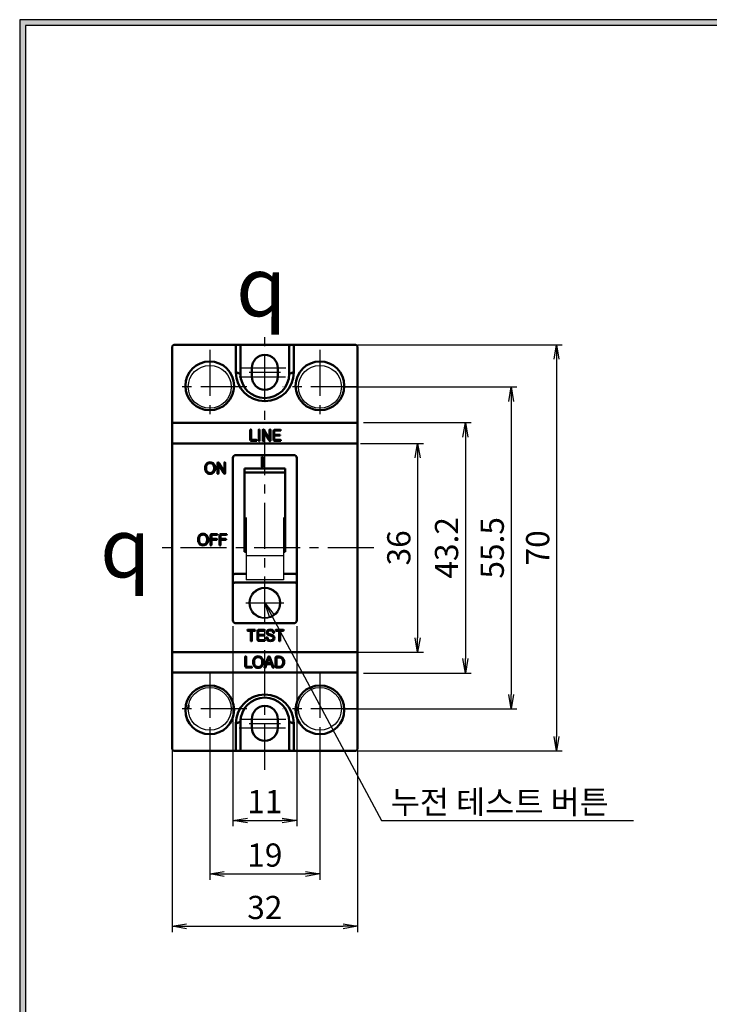
# Model space of a CAD drawing. Units: millimetres. Extents: x -125 to 427, y 38 to 766.
# Drawn here: x -84 to 35, y 562 to 732 of the extents above; entities that cross this region are included whole.
import ezdxf

# ---------------------------------------------------------------- set-up
doc = ezdxf.new("R2010")
doc.units = ezdxf.units.MM
doc.header["$LTSCALE"] = 5
doc.linetypes.add('CENTER', pattern=[50.8, 31.75, -6.35, 6.35, -6.35])
doc.linetypes.add('CENTER2', pattern=[28.575, 19.05, -3.175, 3.175, -3.175])
for name, color, linetype in [('1', 7, 'Continuous'), ('CL', 1, 'CENTER2'), ('W', 3, 'Continuous')]:
    doc.layers.add(name, color=color, linetype=linetype)
doc.layers.add('AM_5', color=3, linetype='Continuous', lineweight=25)
doc.layers.add('AM_VIS', color=7, linetype='Continuous', lineweight=50)
doc.styles.add('romans', font='romans.shx', dxfattribs={"oblique": 15, "height": 4, "bigfont": 'WHGTXT.SHX'})
doc.styles.add('굴림', font='Gulim.ttf')
doc.styles.add('멋돌이체', font='romans.shx', dxfattribs={"oblique": 15, "height": 3, "bigfont": 'whgtxt.shx'})
doc.dimstyles.new('사본 dducaral', dxfattribs={"dimtxt": 4, "dimasz": 2.5, "dimexe": 1, "dimexo": 1, "dimgap": 1.25, "dimtad": 1, "dimdsep": 46, "dimtxsty": 'romans', "dimblk": 'OPEN', "dimcen": 3, "dimclrd": 1, "dimclre": 1, "dimclrt": 4, "dimadec": 1, "dimazin": 2, "dimtp": 1, "dimtfac": 0.71, "dimtmove": 0, "dimatfit": 3, "dimldrblk": 'OPEN', "dimfxl": 0, "dimtolj": 1, "dimlwd": -1, "dimlwe": -1, "dimarcsym": 0})

# ---------------------------------------------------------------- blocks, each defined once
blk = doc.blocks.new('_OPEN')
at = {"color": 0, "linetype": 'ByBlock'}
for p, q in [((-1, 0.167), (0, 0)), ((0, 0), (-1, -0.167)), ((0, 0), (-1, 0))]:
    blk.add_line(p, q, dxfattribs=at)
blk = doc.blocks.new('*D92')
at = {"layer": 'AM_5', "color": 1}
for p, q in [((-25.58, 659.01), (-14.73, 659.01)), ((-15.73, 656.51), (-15.73, 625.51)), ((-26.9, 623.01), (-14.73, 623.01))]:
    blk.add_line(p, q, dxfattribs=at)
at = {"layer": 'Defpoints', "color": 0}
for p in [(-26.58, 659.01), (-27.9, 623.01), (-15.73, 623.01)]:
    blk.add_point(p, dxfattribs=at)
at = {"layer": 'AM_5', "color": 1, "xscale": 2.5, "yscale": 2.5, "zscale": 2.5}
for p, rotation in [((-15.73, 659.01), 90), ((-15.73, 623.01), 270)]:
    blk.add_blockref('_OPEN', p, dxfattribs=dict(at, rotation=rotation))
at = {"layer": 'AM_5', "color": 4, "insert": (-18.98, 641.01), "char_height": 4, "attachment_point": 5, "rotation": 90, "style": 'romans'}
blk.add_mtext('\\A1;36', dxfattribs=at)
blk = doc.blocks.new('*D91')
at = {"layer": 'AM_5', "color": 1}
for p, q in [((-25.08, 662.59), (-6.5, 662.59)), ((-7.5, 660.09), (-7.5, 621.93)), ((-25.08, 619.43), (-6.5, 619.43))]:
    blk.add_line(p, q, dxfattribs=at)
at = {"layer": 'Defpoints', "color": 0}
for p in [(-26.08, 662.59), (-26.08, 619.43), (-7.5, 619.43)]:
    blk.add_point(p, dxfattribs=at)
at = {"layer": 'AM_5', "color": 1, "xscale": 2.5, "yscale": 2.5, "zscale": 2.5}
for p, rotation in [((-7.5, 662.59), 90), ((-7.5, 619.43), 270)]:
    blk.add_blockref('_OPEN', p, dxfattribs=dict(at, rotation=rotation))
at = {"layer": 'AM_5', "color": 4, "insert": (-10.75, 641.01), "char_height": 4, "attachment_point": 5, "rotation": 90, "style": 'romans'}
blk.add_mtext('\\A1;43.2', dxfattribs=at)
blk = doc.blocks.new('*D88')
at = {"layer": 'AM_5', "color": 1}
for p, q in [((-28.33, 668.76), (1.38, 668.76)), ((0.38, 666.26), (0.38, 615.76)), ((-28.33, 613.26), (1.38, 613.26))]:
    blk.add_line(p, q, dxfattribs=at)
at = {"layer": 'Defpoints', "color": 0}
for p in [(-29.33, 668.76), (-29.33, 613.26), (0.38, 613.26)]:
    blk.add_point(p, dxfattribs=at)
at = {"layer": 'AM_5', "color": 1, "xscale": 2.5, "yscale": 2.5, "zscale": 2.5}
for p, rotation in [((0.38, 668.76), 90), ((0.38, 613.26), 270)]:
    blk.add_blockref('_OPEN', p, dxfattribs=dict(at, rotation=rotation))
at = {"layer": 'AM_5', "color": 4, "insert": (-2.87, 641.01), "char_height": 4, "attachment_point": 5, "rotation": 90, "style": 'romans'}
blk.add_mtext('\\A1;55.5', dxfattribs=at)
blk = doc.blocks.new('*D87')
at = {"layer": 'AM_5', "color": 1}
for p, q in [((-26.08, 676.01), (9.21, 676.01)), ((8.21, 673.51), (8.21, 608.51)), ((-26.08, 606.01), (9.21, 606.01))]:
    blk.add_line(p, q, dxfattribs=at)
at = {"layer": 'Defpoints', "color": 0}
for p in [(-27.08, 676.01), (-27.08, 606.01), (8.21, 606.01)]:
    blk.add_point(p, dxfattribs=at)
at = {"layer": 'AM_5', "color": 1, "xscale": 2.5, "yscale": 2.5, "zscale": 2.5}
for p, rotation in [((8.21, 676.01), 90), ((8.21, 606.01), 270)]:
    blk.add_blockref('_OPEN', p, dxfattribs=dict(at, rotation=rotation))
at = {"layer": 'AM_5', "color": 4, "insert": (4.96, 641.01), "char_height": 4, "attachment_point": 5, "rotation": 90, "style": 'romans'}
blk.add_mtext('\\A1;70', dxfattribs=at)
blk = doc.blocks.new('*D80')
at = {"layer": 'CL', "color": 1}
for p, q in [((-51.58, 609.01), (-51.58, 583.81)), ((-32.58, 609.01), (-32.58, 583.81)), ((-49.08, 584.81), (-35.08, 584.81))]:
    blk.add_line(p, q, dxfattribs=at)
at = {"layer": 'Defpoints', "color": 0}
for p in [(-51.58, 610.01), (-32.58, 610.01), (-32.58, 584.81)]:
    blk.add_point(p, dxfattribs=at)
at = {"layer": 'CL', "color": 1, "xscale": 2.5, "yscale": 2.5, "zscale": 2.5, "rotation": 180}
blk.add_blockref('_OPEN', (-51.58, 584.81), dxfattribs=at)
at = {"layer": 'CL', "color": 1, "xscale": 2.5, "yscale": 2.5, "zscale": 2.5}
blk.add_blockref('_OPEN', (-32.58, 584.81), dxfattribs=at)
at = {"layer": 'CL', "color": 4, "insert": (-42.08, 588.06), "char_height": 4, "attachment_point": 5, "style": 'romans'}
blk.add_mtext('\\A1;19', dxfattribs=at)
blk = doc.blocks.new('*D78')
at = {"layer": 'AM_5', "color": 1}
for p, q in [((-58.08, 606.01), (-58.08, 574.78)), ((-26.08, 606.01), (-26.08, 574.78)), ((-55.58, 575.78), (-28.58, 575.78))]:
    blk.add_line(p, q, dxfattribs=at)
at = {"layer": 'Defpoints', "color": 0}
for p in [(-58.08, 607.01), (-26.08, 607.01), (-26.08, 575.78)]:
    blk.add_point(p, dxfattribs=at)
at = {"layer": 'AM_5', "color": 1, "xscale": 2.5, "yscale": 2.5, "zscale": 2.5, "rotation": 180}
blk.add_blockref('_OPEN', (-58.08, 575.78), dxfattribs=at)
at = {"layer": 'AM_5', "color": 1, "xscale": 2.5, "yscale": 2.5, "zscale": 2.5}
blk.add_blockref('_OPEN', (-26.08, 575.78), dxfattribs=at)
at = {"layer": 'AM_5', "color": 4, "insert": (-42.08, 579.03), "char_height": 4, "attachment_point": 5, "style": 'romans'}
blk.add_mtext('\\A1;32', dxfattribs=at)
blk = doc.blocks.new('*D79')
at = {"layer": 'AM_5', "color": 1}
for p, q in [((-47.58, 627.51), (-47.58, 593.03)), ((-36.58, 627.51), (-36.58, 593.03)), ((-45.08, 594.03), (-39.08, 594.03))]:
    blk.add_line(p, q, dxfattribs=at)
at = {"layer": 'Defpoints', "color": 0}
for p in [(-47.58, 628.51), (-36.58, 628.51), (-36.58, 594.03)]:
    blk.add_point(p, dxfattribs=at)
at = {"layer": 'AM_5', "color": 1, "xscale": 2.5, "yscale": 2.5, "zscale": 2.5, "rotation": 180}
blk.add_blockref('_OPEN', (-47.58, 594.03), dxfattribs=at)
at = {"layer": 'AM_5', "color": 1, "xscale": 2.5, "yscale": 2.5, "zscale": 2.5}
blk.add_blockref('_OPEN', (-36.58, 594.03), dxfattribs=at)
at = {"layer": 'AM_5', "color": 4, "insert": (-42.08, 597.28), "char_height": 4, "attachment_point": 5, "style": 'romans'}
blk.add_mtext('\\A1;11', dxfattribs=at)

msp = doc.modelspace()

# ---------------------------------------------------------------- hatches: boundary and pattern name
for points in [[(297.659, 732.038), (-84.341, 732.038), (-83.341, 731.038), (296.659, 731.038)], [(-83.341, 731.038), (-84.341, 732.038), (-84.341, 463.038), (-83.341, 464.038)]]:
    msp.add_hatch(color=256).paths.add_polyline_path(points)

# ---------------------------------------------------------------- linework, layer by layer
for p, q in [((297.659, 732.038), (-84.341, 732.038)), ((-84.341, 732.038), (-84.341, 463.038)), ((296.659, 731.038), (-83.341, 731.038)), ((-83.341, 731.038), (-83.341, 464.038)), ((-26.076, 662.594), (-58.076, 662.594)), ((-26.076, 662.42), (-58.076, 662.42)), ((-45.276, 646.239), (-45.276, 635.472)), ((-38.876, 646.239), (-38.876, 635.472)), ((-38.876, 639.62), (-45.276, 639.62)), ((-38.876, 635.472), (-45.276, 635.472)), ((-26.076, 619.599), (-58.076, 619.599)), ((-26.076, 619.426), (-58.076, 619.426))]:
    msp.add_line(p, q)
at = {"color": 2, "linetype": 'CENTER', "ltscale": 0.05}
for p, q in [((-42.076, 602.726), (-42.076, 677.475)), ((-51.576, 675.143), (-51.576, 662.377)), ((-32.576, 675.143), (-32.576, 662.377)), ((-46.422, 672.01), (-37.729, 672.01)), ((-46.475, 670.51), (-37.675, 670.51)), ((-39.376, 671.26), (-44.776, 671.26)), ((-45.193, 668.76), (-57.958, 668.76)), ((-26.193, 668.76), (-38.958, 668.76)), ((-23.28, 641.01), (-61.076, 641.01)), ((-51.576, 619.643), (-51.576, 606.877)), ((-32.576, 619.643), (-32.576, 606.877)), ((-45.193, 613.26), (-57.958, 613.26)), ((-26.193, 613.26), (-38.958, 613.26)), ((-46.422, 611.51), (-37.729, 611.51)), ((-46.476, 610.01), (-37.676, 610.01)), ((-44.776, 610.76), (-39.376, 610.76))]:
    msp.add_line(p, q, dxfattribs=at)
at = {"color": 2, "linetype": 'CENTER', "ltscale": 0.1}
msp.add_line((-45.326, 631.51), (-38.826, 631.51), dxfattribs=at)
for centre, radius in [((-51.576, 668.76), 3.7), ((-32.576, 668.76), 3.7), ((-42.076, 631.51), 2.55), ((-51.576, 613.26), 3.7), ((-32.576, 613.26), 3.7)]:
    msp.add_circle(centre, radius)
at = {"layer": 'AM_VIS'}
for p, q in [((-58.076, 675.51), (-58.076, 662.42)), ((-46.749, 676.01), (-57.576, 676.01)), ((-47.076, 675.683), (-47.076, 671.288)), ((-46.749, 676.01), (-46.576, 676.01)), ((-37.576, 676.01), (-46.576, 676.01)), ((-46.276, 675.71), (-46.276, 671.01)), ((-37.876, 675.71), (-37.876, 671.01)), ((-37.576, 676.01), (-37.402, 676.01)), ((-26.576, 676.01), (-37.402, 676.01)), ((-37.076, 675.683), (-37.076, 671.288)), ((-26.076, 662.42), (-26.076, 675.51)), ((-44.326, 672.01), (-44.326, 670.51)), ((-39.826, 670.51), (-39.826, 672.01)), ((-47.076, 671.288), (-46.276, 671.01)), ((-37.876, 671.01), (-37.076, 671.288)), ((-58.076, 658.701), (-58.076, 662.42)), ((-26.076, 662.42), (-26.076, 658.701)), ((-44.593, 659.707), (-44.593, 661.315)), ((-44.434, 661.315), (-44.434, 659.717)), ((-43.13, 659.498), (-43.13, 661.315)), ((-42.97, 661.315), (-42.97, 659.498)), ((-42.449, 659.506), (-42.449, 661.297)), ((-42.287, 661.106), (-42.287, 659.506)), ((-41.413, 659.666), (-42.287, 661.106)), ((-42.253, 661.346), (-42.166, 661.217)), ((-42.166, 661.217), (-41.261, 659.712)), ((-41.261, 659.712), (-41.261, 661.33)), ((-41.099, 661.33), (-41.099, 659.526)), ((-40.604, 659.707), (-40.604, 661.106)), ((-40.444, 661.096), (-40.444, 660.513)), ((-40.444, 660.513), (-39.508, 660.513)), ((-40.444, 660.369), (-40.444, 659.717)), ((-39.508, 660.369), (-40.444, 660.369)), ((-40.359, 661.356), (-39.418, 661.356)), ((-39.418, 661.212), (-40.331, 661.212)), ((-58.076, 658.701), (-58.076, 657.701)), ((-26.576, 659.01), (-57.576, 659.01)), ((-43.526, 659.459), (-44.349, 659.459)), ((-44.32, 659.604), (-43.526, 659.604)), ((-41.269, 659.454), (-41.413, 659.666)), ((-39.385, 659.459), (-40.359, 659.459)), ((-40.331, 659.604), (-39.385, 659.604)), ((-26.076, 657.701), (-26.076, 658.701)), ((-58.076, 657.701), (-58.076, 624.319)), ((-37.076, 657.01), (-47.076, 657.01)), ((-26.076, 624.319), (-26.076, 657.701)), ((-50.246, 653.858), (-50.246, 655.649)), ((-50.083, 655.458), (-50.083, 653.858)), ((-49.21, 654.018), (-50.083, 655.458)), ((-50.05, 655.698), (-49.962, 655.569)), ((-49.962, 655.569), (-49.057, 654.064)), ((-49.057, 654.064), (-49.057, 655.683)), ((-48.895, 655.683), (-48.895, 653.878)), ((-47.576, 656.51), (-47.576, 636.386)), ((-42.581, 654.989), (-42.581, 656.637)), ((-42.436, 656.637), (-42.436, 654.989)), ((-36.576, 636.386), (-36.576, 656.51)), ((-49.065, 653.806), (-49.21, 654.018)), ((-45.576, 654.71), (-45.576, 640.31)), ((-38.576, 654.71), (-45.576, 654.71)), ((-38.576, 654.01), (-45.576, 654.01)), ((-38.576, 640.31), (-38.576, 654.71)), ((-51.21, 643.392), (-50.306, 643.392)), ((-50.306, 643.247), (-51.182, 643.247)), ((-49.626, 643.392), (-48.722, 643.392)), ((-48.722, 643.247), (-49.597, 643.247)), ((-51.457, 641.519), (-51.457, 643.14)), ((-51.296, 643.13), (-51.296, 642.537)), ((-51.296, 642.537), (-50.405, 642.537)), ((-50.405, 642.395), (-51.296, 642.395)), ((-51.296, 642.395), (-51.296, 641.519)), ((-49.873, 641.519), (-49.873, 643.14)), ((-49.712, 643.13), (-49.712, 642.537)), ((-49.712, 642.537), (-48.821, 642.537)), ((-48.821, 642.395), (-49.712, 642.395)), ((-49.712, 642.395), (-49.712, 641.519)), ((-45.276, 641.01), (-45.576, 641.01)), ((-45.576, 640.31), (-45.276, 640.31)), ((-38.576, 641.01), (-38.876, 641.01)), ((-38.876, 640.31), (-38.576, 640.31)), ((-47.576, 636.386), (-47.576, 634.886)), ((-45.276, 636.51), (-47.276, 636.51)), ((-36.876, 636.51), (-38.876, 636.51)), ((-36.576, 634.886), (-36.576, 636.386)), ((-47.576, 634.886), (-47.576, 628.51)), ((-36.876, 635.01), (-47.276, 635.01)), ((-36.576, 628.51), (-36.576, 634.886)), ((-47.076, 628.01), (-37.076, 628.01)), ((-45.042, 626.88), (-43.803, 626.88)), ((-44.491, 626.734), (-45.042, 626.734)), ((-44.491, 625.004), (-44.491, 626.734)), ((-43.803, 626.734), (-44.33, 626.734)), ((-44.33, 626.734), (-44.33, 625.004)), ((-43.361, 625.217), (-43.361, 626.628)), ((-43.2, 626.617), (-43.2, 626.03)), ((-43.114, 626.88), (-42.166, 626.88)), ((-42.166, 626.734), (-43.086, 626.734)), ((-40.148, 626.88), (-38.909, 626.88)), ((-39.597, 626.734), (-40.148, 626.734)), ((-39.597, 625.004), (-39.597, 626.734)), ((-38.909, 626.734), (-39.436, 626.734)), ((-39.436, 626.734), (-39.436, 625.004)), ((-43.2, 626.03), (-42.257, 626.03)), ((-43.2, 625.885), (-43.2, 625.228)), ((-42.257, 625.885), (-43.2, 625.885)), ((-42.133, 624.968), (-43.114, 624.968)), ((-43.086, 625.113), (-42.133, 625.113)), ((-58.076, 624.319), (-58.076, 623.319)), ((-58.076, 619.599), (-58.076, 623.319)), ((-26.576, 623.01), (-57.576, 623.01)), ((-26.576, 623.01), (-57.576, 623.01)), ((-26.076, 623.319), (-26.076, 624.319)), ((-26.076, 619.599), (-26.076, 623.319)), ((-45.443, 620.612), (-45.443, 622.229)), ((-45.282, 622.229), (-45.282, 620.623)), ((-42.141, 620.436), (-41.5, 622.193)), ((-41.355, 622.115), (-41.716, 621.131)), ((-41.716, 621.131), (-40.99, 621.131)), ((-41.348, 622.115), (-41.355, 622.115)), ((-40.99, 621.131), (-41.348, 622.115)), ((-41.205, 622.193), (-40.562, 620.436)), ((-40.246, 620.612), (-40.246, 622.02)), ((-40.085, 622.009), (-40.085, 620.623)), ((-40, 622.271), (-39.629, 622.271)), ((-39.629, 622.126), (-39.971, 622.126)), ((-58.076, 619.599), (-58.076, 606.51)), ((-44.37, 620.363), (-45.196, 620.363)), ((-45.168, 620.509), (-44.37, 620.509)), ((-41.767, 620.988), (-41.988, 620.384)), ((-40.935, 620.988), (-41.767, 620.988)), ((-40.718, 620.384), (-40.935, 620.988)), ((-39.629, 620.363), (-40, 620.363)), ((-39.971, 620.509), (-39.629, 620.509)), ((-26.076, 606.51), (-26.076, 619.599)), ((-47.076, 610.732), (-46.276, 611.01)), ((-46.276, 611.01), (-46.276, 606.31)), ((-44.326, 611.51), (-44.326, 610.01)), ((-39.826, 610.01), (-39.826, 611.51)), ((-37.876, 611.01), (-37.876, 606.31)), ((-37.876, 611.01), (-37.076, 610.732)), ((-47.076, 610.732), (-47.076, 606.336)), ((-37.076, 610.732), (-37.076, 606.336)), ((-57.576, 606.01), (-46.749, 606.01)), ((-46.749, 606.01), (-46.576, 606.01)), ((-46.576, 606.01), (-37.576, 606.01)), ((-37.576, 606.01), (-37.402, 606.01)), ((-37.402, 606.01), (-26.576, 606.01))]:
    msp.add_line(p, q, dxfattribs=at)
for centre in [(-51.576, 668.933), (-32.576, 668.933), (-51.576, 613.086), (-32.576, 613.086)]:
    msp.add_circle(centre, 4.2, dxfattribs=at)
for centre, radius, start, end in [((-57.576, 675.51), 0.5, 135, 180), ((-57.576, 675.51), 0.5, 90, 135), ((-46.763, 675.688), 0.322, 87.59644, 133.87279), ((-46.576, 675.71), 0.3, 45.00004, 89.99998), ((-46.576, 675.71), 0.3, 0.00001, 44.99998), ((-37.576, 675.71), 0.3, 135.00014, 179.99993), ((-37.576, 675.71), 0.3, 90.00006, 134.99985), ((-37.39, 675.681), 0.328, 46.6818, 92.01571), ((-26.576, 675.51), 0.5, 45, 90), ((-26.576, 675.51), 0.5, 0, 45), ((-42.076, 672.01), 2.25, 0, 180), ((-42.076, 671.288), 5, 180, 360), ((-42.076, 671.01), 4.2, 180, 360), ((-42.076, 670.51), 2.25, 180, 0), ((-47.076, 656.51), 0.5, 135, 180), ((-47.076, 656.51), 0.5, 90, 135), ((-37.076, 656.51), 0.5, 45, 90), ((-37.076, 656.51), 0.5, 0, 45), ((-47.076, 628.51), 0.5, 180, 225), ((-47.076, 628.51), 0.5, 225, 270), ((-37.076, 628.51), 0.5, 270, 315), ((-37.076, 628.51), 0.5, 315, 0), ((-42.076, 610.732), 5, 360, 180), ((-42.076, 611.01), 4.2, 360, 180), ((-51.576, 613.26), 3.7, 169.83001, 180), ((-42.076, 611.51), 2.25, 0, 180), ((-42.076, 610.01), 2.25, 180, 0), ((-57.576, 606.51), 0.5, 180, 225), ((-57.576, 606.51), 0.5, 225, 270), ((-46.761, 606.338), 0.328, 226.6818, 272.01571), ((-46.576, 606.31), 0.3, 270.00006, 314.99985), ((-46.576, 606.31), 0.3, 315.00014, 359.99993), ((-37.576, 606.31), 0.3, 180.00001, 224.99998), ((-37.576, 606.31), 0.3, 225.00004, 269.99998), ((-37.388, 606.332), 0.322, 267.59644, 313.87279), ((-26.576, 606.51), 0.5, 270, 315), ((-26.576, 606.51), 0.5, 315, 0)]:
    msp.add_arc(centre, radius, start, end, dxfattribs=at)
for centre, major_axis, ratio, start_param, end_param in [((-57.576, 658.701), (0.5, 0), 0.618034, 2.3561945, 3.1415927), ((-57.576, 658.701), (0.5, 0), 0.618034, 1.5707963, 2.3561945), ((-26.576, 658.701), (0.5, 0), 0.618034, 0.7853982, 1.5707963), ((-26.576, 658.701), (0.5, 0), 0.618034, 0, 0.7853982), ((-47.276, 636.386), (-0.3, 0), 0.4142136, 5.4977871, 6.2831853), ((-47.276, 636.386), (-0.3, 0), 0.4142136, 4.712389, 5.4977871), ((-36.876, 636.386), (0.3, 0), 0.4142136, 0.7853982, 1.5707963), ((-36.876, 636.386), (0.3, 0), 0.4142136, 0, 0.7853982), ((-47.276, 634.886), (0.3, 0), 0.4142136, 2.3561945, 3.1415927), ((-47.276, 634.886), (0.3, 0), 0.4142136, 1.5707963, 2.3561945), ((-36.876, 634.886), (-0.3, 0), 0.4142136, 3.9269908, 4.712389), ((-36.876, 634.886), (-0.3, 0), 0.4142136, 3.1415927, 3.9269908), ((-57.576, 623.319), (-0.5, 0), 0.618034, 0, 0.7853982), ((-57.576, 623.319), (-0.5, 0), 0.618034, 0.7853982, 1.5707963), ((-26.576, 623.319), (-0.5, 0), 0.618034, 1.5707963, 2.3561945), ((-26.576, 623.319), (-0.5, 0), 0.618034, 2.3561945, 3.1415927)]:
    msp.add_ellipse(centre, major_axis=major_axis, ratio=ratio, start_param=start_param, end_param=end_param, dxfattribs=at)
for points, knots in [([(-47.076, 675.683), (-47.076, 675.689), (-47.075, 675.694), (-47.075, 675.71), (-47.074, 675.721), (-47.071, 675.751), (-47.067, 675.769), (-47.05, 675.832), (-47.029, 675.87), (-46.998, 675.908), (-46.992, 675.914), (-46.986, 675.92)], [-1.45573878, -1.45573878, -1.45573878, -1.45573878, -1.43768546, -1.43768546, -1.39714628, -1.39714628, -1.32519741, -1.32519741, -1.14020568, -1.14020568, -1.09878695, -1.09878695, -1.09878695, -1.09878695]), ([(-37.165, 675.92), (-37.153, 675.908), (-37.141, 675.894), (-37.112, 675.851), (-37.098, 675.819), (-37.083, 675.766), (-37.08, 675.748), (-37.077, 675.719), (-37.076, 675.708), (-37.076, 675.692), (-37.076, 675.688), (-37.076, 675.683)], [-1.81252305, -1.81252305, -1.81252305, -1.81252305, -1.72821776, -1.72821776, -1.58094172, -1.58094172, -1.5111202, -1.5111202, -1.4715046, -1.4715046, -1.45573878, -1.45573878, -1.45573878, -1.45573878]), ([(-46.986, 606.099), (-46.999, 606.112), (-47.01, 606.126), (-47.039, 606.169), (-47.054, 606.201), (-47.068, 606.254), (-47.071, 606.272), (-47.074, 606.301), (-47.075, 606.312), (-47.075, 606.327), (-47.076, 606.332), (-47.076, 606.336)], [-1.81252305, -1.81252305, -1.81252305, -1.81252305, -1.72821776, -1.72821776, -1.58094172, -1.58094172, -1.5111202, -1.5111202, -1.4715046, -1.4715046, -1.45573878, -1.45573878, -1.45573878, -1.45573878]), ([(-37.076, 606.336), (-37.076, 606.331), (-37.076, 606.326), (-37.076, 606.31), (-37.077, 606.299), (-37.081, 606.269), (-37.084, 606.25), (-37.101, 606.188), (-37.122, 606.15), (-37.153, 606.112), (-37.159, 606.106), (-37.165, 606.099)], [-1.45573878, -1.45573878, -1.45573878, -1.45573878, -1.43768546, -1.43768546, -1.39714628, -1.39714628, -1.32519741, -1.32519741, -1.14020568, -1.14020568, -1.09878695, -1.09878695, -1.09878695, -1.09878695])]:
    msp.add_open_spline(points, degree=3, knots=knots, dxfattribs=at)
for points in [[(-44.57, 661.379), (-44.586, 661.364), (-44.593, 661.343), (-44.593, 661.315)], [(-44.514, 661.4), (-44.536, 661.4), (-44.555, 661.393), (-44.57, 661.379)], [(-44.459, 661.379), (-44.475, 661.393), (-44.493, 661.4), (-44.514, 661.4)], [(-44.434, 661.315), (-44.434, 661.343), (-44.442, 661.364), (-44.459, 661.379)], [(-43.106, 661.379), (-43.122, 661.364), (-43.13, 661.343), (-43.13, 661.315)], [(-43.05, 661.4), (-43.072, 661.4), (-43.091, 661.393), (-43.106, 661.379)], [(-42.996, 661.379), (-43.011, 661.393), (-43.029, 661.4), (-43.05, 661.4)], [(-42.97, 661.315), (-42.97, 661.343), (-42.978, 661.364), (-42.996, 661.379)], [(-42.372, 661.4), (-42.423, 661.391), (-42.449, 661.357), (-42.449, 661.297)], [(-42.253, 661.346), (-42.281, 661.389), (-42.32, 661.407), (-42.372, 661.4)], [(-41.238, 661.385), (-41.253, 661.371), (-41.261, 661.353), (-41.261, 661.33)], [(-41.181, 661.4), (-41.203, 661.4), (-41.222, 661.395), (-41.238, 661.385)], [(-41.124, 661.382), (-41.14, 661.394), (-41.159, 661.4), (-41.181, 661.4)], [(-41.099, 661.33), (-41.099, 661.353), (-41.107, 661.37), (-41.124, 661.382)], [(-40.545, 661.279), (-40.584, 661.233), (-40.604, 661.175), (-40.604, 661.106)], [(-40.359, 661.356), (-40.438, 661.356), (-40.5, 661.33), (-40.545, 661.279)], [(-40.444, 661.096), (-40.444, 661.129), (-40.435, 661.155), (-40.418, 661.176)], [(-40.418, 661.176), (-40.398, 661.2), (-40.368, 661.212), (-40.331, 661.212)], [(-39.447, 660.493), (-39.462, 660.507), (-39.483, 660.513), (-39.508, 660.513)], [(-39.508, 660.369), (-39.483, 660.369), (-39.462, 660.377), (-39.447, 660.392)], [(-39.426, 660.441), (-39.426, 660.462), (-39.433, 660.479), (-39.447, 660.493)], [(-39.447, 660.392), (-39.433, 660.406), (-39.426, 660.422), (-39.426, 660.441)], [(-39.359, 661.336), (-39.374, 661.349), (-39.394, 661.356), (-39.418, 661.356)], [(-39.418, 661.212), (-39.394, 661.212), (-39.374, 661.22), (-39.359, 661.235)], [(-39.338, 661.284), (-39.338, 661.305), (-39.345, 661.322), (-39.359, 661.336)], [(-39.359, 661.235), (-39.345, 661.249), (-39.338, 661.265), (-39.338, 661.284)], [(-44.593, 659.707), (-44.593, 659.64), (-44.574, 659.583), (-44.534, 659.537)], [(-44.534, 659.537), (-44.49, 659.485), (-44.428, 659.459), (-44.349, 659.459)], [(-44.408, 659.64), (-44.425, 659.66), (-44.434, 659.686), (-44.434, 659.717)], [(-44.32, 659.604), (-44.358, 659.604), (-44.387, 659.616), (-44.408, 659.64)], [(-43.465, 659.583), (-43.48, 659.597), (-43.501, 659.604), (-43.526, 659.604)], [(-43.526, 659.459), (-43.501, 659.459), (-43.48, 659.467), (-43.465, 659.483)], [(-43.444, 659.532), (-43.444, 659.552), (-43.451, 659.569), (-43.465, 659.583)], [(-43.465, 659.483), (-43.451, 659.496), (-43.444, 659.513), (-43.444, 659.532)], [(-43.13, 659.498), (-43.13, 659.472), (-43.122, 659.452), (-43.106, 659.436)], [(-43.106, 659.436), (-43.091, 659.422), (-43.072, 659.416), (-43.05, 659.416)], [(-43.05, 659.416), (-43.029, 659.416), (-43.011, 659.422), (-42.996, 659.436)], [(-42.996, 659.436), (-42.978, 659.452), (-42.97, 659.472), (-42.97, 659.498)], [(-42.449, 659.506), (-42.449, 659.478), (-42.441, 659.456), (-42.426, 659.439)], [(-42.426, 659.439), (-42.41, 659.423), (-42.392, 659.415), (-42.369, 659.413)], [(-42.369, 659.413), (-42.347, 659.413), (-42.328, 659.421), (-42.313, 659.436)], [(-42.313, 659.436), (-42.295, 659.453), (-42.287, 659.477), (-42.287, 659.506)], [(-41.269, 659.454), (-41.248, 659.418), (-41.215, 659.407), (-41.168, 659.421)], [(-41.168, 659.421), (-41.122, 659.433), (-41.099, 659.468), (-41.099, 659.526)], [(-40.604, 659.707), (-40.604, 659.64), (-40.584, 659.583), (-40.545, 659.537)], [(-40.545, 659.537), (-40.5, 659.485), (-40.438, 659.459), (-40.359, 659.459)], [(-40.418, 659.64), (-40.435, 659.66), (-40.444, 659.686), (-40.444, 659.717)], [(-40.331, 659.604), (-40.368, 659.604), (-40.398, 659.616), (-40.418, 659.64)], [(-39.323, 659.583), (-39.338, 659.597), (-39.359, 659.604), (-39.385, 659.604)], [(-39.385, 659.459), (-39.359, 659.459), (-39.338, 659.467), (-39.323, 659.483)], [(-39.302, 659.532), (-39.302, 659.552), (-39.309, 659.569), (-39.323, 659.583)], [(-39.323, 659.483), (-39.309, 659.496), (-39.302, 659.513), (-39.302, 659.532)], [(-52.166, 655.448), (-52.3, 655.268), (-52.367, 655.038), (-52.367, 654.76)], [(-52.207, 654.76), (-52.207, 655.007), (-52.153, 655.206), (-52.045, 655.355)], [(-51.509, 655.752), (-51.792, 655.752), (-52.011, 655.651), (-52.166, 655.448)], [(-52.045, 655.355), (-51.923, 655.525), (-51.744, 655.61), (-51.509, 655.61)], [(-50.854, 655.448), (-51.009, 655.651), (-51.227, 655.752), (-51.509, 655.752)], [(-51.509, 655.61), (-51.275, 655.61), (-51.096, 655.525), (-50.972, 655.355)], [(-50.972, 655.355), (-50.862, 655.204), (-50.807, 655.006), (-50.807, 654.76)], [(-50.648, 654.76), (-50.648, 655.038), (-50.716, 655.268), (-50.854, 655.448)], [(-50.168, 655.752), (-50.22, 655.744), (-50.246, 655.709), (-50.246, 655.649)], [(-50.05, 655.698), (-50.077, 655.741), (-50.117, 655.759), (-50.168, 655.752)], [(-49.034, 655.737), (-49.05, 655.723), (-49.057, 655.705), (-49.057, 655.683)], [(-48.978, 655.752), (-49, 655.752), (-49.019, 655.747), (-49.034, 655.737)], [(-48.921, 655.734), (-48.936, 655.746), (-48.955, 655.752), (-48.978, 655.752)], [(-48.895, 655.683), (-48.895, 655.705), (-48.904, 655.722), (-48.921, 655.734)], [(-42.56, 656.696), (-42.574, 656.682), (-42.581, 656.662), (-42.581, 656.637)], [(-42.509, 656.715), (-42.529, 656.715), (-42.546, 656.708), (-42.56, 656.696)], [(-42.46, 656.696), (-42.474, 656.708), (-42.49, 656.715), (-42.509, 656.715)], [(-42.436, 656.637), (-42.436, 656.662), (-42.444, 656.682), (-42.46, 656.696)], [(-52.367, 654.76), (-52.367, 654.481), (-52.3, 654.253), (-52.166, 654.074)], [(-52.045, 654.164), (-52.153, 654.316), (-52.207, 654.514), (-52.207, 654.76)], [(-52.166, 654.074), (-52.011, 653.87), (-51.792, 653.768), (-51.509, 653.768)], [(-51.509, 653.909), (-51.744, 653.909), (-51.923, 653.994), (-52.045, 654.164)], [(-50.972, 654.164), (-51.096, 653.994), (-51.275, 653.909), (-51.509, 653.909)], [(-51.509, 653.768), (-51.227, 653.768), (-51.009, 653.87), (-50.854, 654.074)], [(-50.807, 654.76), (-50.807, 654.516), (-50.862, 654.317), (-50.972, 654.164)], [(-50.854, 654.074), (-50.716, 654.253), (-50.648, 654.481), (-50.648, 654.76)], [(-50.246, 653.858), (-50.246, 653.83), (-50.238, 653.808), (-50.222, 653.791)], [(-50.222, 653.791), (-50.207, 653.775), (-50.188, 653.767), (-50.166, 653.765)], [(-50.166, 653.765), (-50.143, 653.765), (-50.124, 653.773), (-50.109, 653.788)], [(-50.109, 653.788), (-50.092, 653.805), (-50.083, 653.829), (-50.083, 653.858)], [(-49.065, 653.806), (-49.045, 653.77), (-49.011, 653.759), (-48.965, 653.773)], [(-48.965, 653.773), (-48.918, 653.785), (-48.895, 653.82), (-48.895, 653.878)], [(-42.581, 654.989), (-42.581, 654.966), (-42.574, 654.947), (-42.56, 654.933)], [(-42.56, 654.933), (-42.546, 654.921), (-42.529, 654.915), (-42.509, 654.915)], [(-42.509, 654.915), (-42.49, 654.915), (-42.474, 654.921), (-42.46, 654.933)], [(-42.46, 654.933), (-42.444, 654.947), (-42.436, 654.966), (-42.436, 654.989)], [(-52.73, 643.436), (-53.015, 643.436), (-53.236, 643.334), (-53.392, 643.13)], [(-53.27, 643.036), (-53.147, 643.208), (-52.967, 643.293), (-52.73, 643.293)], [(-52.07, 643.13), (-52.226, 643.334), (-52.446, 643.436), (-52.73, 643.436)], [(-52.73, 643.293), (-52.494, 643.293), (-52.314, 643.208), (-52.189, 643.036)], [(-51.397, 643.314), (-51.437, 643.267), (-51.457, 643.209), (-51.457, 643.14)], [(-51.21, 643.392), (-51.29, 643.392), (-51.352, 643.366), (-51.397, 643.314)], [(-51.296, 643.13), (-51.296, 643.163), (-51.287, 643.189), (-51.27, 643.21)], [(-51.27, 643.21), (-51.249, 643.234), (-51.22, 643.247), (-51.182, 643.247)], [(-50.244, 643.371), (-50.26, 643.385), (-50.28, 643.392), (-50.306, 643.392)], [(-50.306, 643.247), (-50.28, 643.247), (-50.26, 643.254), (-50.244, 643.27)], [(-50.223, 643.319), (-50.223, 643.34), (-50.23, 643.357), (-50.244, 643.371)], [(-50.244, 643.27), (-50.23, 643.284), (-50.223, 643.3), (-50.223, 643.319)], [(-49.813, 643.314), (-49.853, 643.267), (-49.873, 643.209), (-49.873, 643.14)], [(-49.626, 643.392), (-49.705, 643.392), (-49.768, 643.366), (-49.813, 643.314)], [(-49.712, 643.13), (-49.712, 643.163), (-49.703, 643.189), (-49.686, 643.21)], [(-49.686, 643.21), (-49.665, 643.234), (-49.635, 643.247), (-49.597, 643.247)], [(-48.66, 643.371), (-48.675, 643.385), (-48.696, 643.392), (-48.722, 643.392)], [(-48.722, 643.247), (-48.696, 643.247), (-48.675, 643.254), (-48.66, 643.27)], [(-48.639, 643.319), (-48.639, 643.34), (-48.646, 643.357), (-48.66, 643.371)], [(-48.66, 643.27), (-48.646, 643.284), (-48.639, 643.3), (-48.639, 643.319)], [(-53.392, 643.13), (-53.527, 642.948), (-53.595, 642.717), (-53.595, 642.436)], [(-53.595, 642.436), (-53.595, 642.156), (-53.527, 641.925), (-53.392, 641.745)], [(-53.434, 642.436), (-53.434, 642.685), (-53.379, 642.885), (-53.27, 643.036)], [(-53.27, 641.836), (-53.379, 641.989), (-53.434, 642.189), (-53.434, 642.436)], [(-53.392, 641.745), (-53.236, 641.539), (-53.015, 641.436), (-52.73, 641.436)], [(-52.73, 641.579), (-52.967, 641.579), (-53.147, 641.665), (-53.27, 641.836)], [(-52.189, 641.836), (-52.314, 641.665), (-52.494, 641.579), (-52.73, 641.579)], [(-52.73, 641.436), (-52.446, 641.436), (-52.226, 641.539), (-52.07, 641.745)], [(-52.189, 643.036), (-52.079, 642.884), (-52.023, 642.684), (-52.023, 642.436)], [(-52.023, 642.436), (-52.023, 642.19), (-52.079, 641.99), (-52.189, 641.836)], [(-51.862, 642.436), (-51.862, 642.717), (-51.931, 642.948), (-52.07, 643.13)], [(-52.07, 641.745), (-51.931, 641.925), (-51.862, 642.156), (-51.862, 642.436)], [(-51.457, 641.519), (-51.457, 641.493), (-51.449, 641.473), (-51.434, 641.457)], [(-51.322, 641.457), (-51.305, 641.473), (-51.296, 641.493), (-51.296, 641.519)], [(-50.343, 642.517), (-50.358, 642.531), (-50.379, 642.537), (-50.405, 642.537)], [(-50.405, 642.395), (-50.379, 642.395), (-50.358, 642.402), (-50.343, 642.418)], [(-50.322, 642.467), (-50.322, 642.486), (-50.329, 642.503), (-50.343, 642.517)], [(-50.343, 642.418), (-50.329, 642.432), (-50.322, 642.448), (-50.322, 642.467)], [(-49.873, 641.519), (-49.873, 641.493), (-49.865, 641.473), (-49.849, 641.457)], [(-49.738, 641.457), (-49.72, 641.473), (-49.712, 641.493), (-49.712, 641.519)], [(-48.758, 642.517), (-48.774, 642.531), (-48.795, 642.537), (-48.821, 642.537)], [(-48.821, 642.395), (-48.795, 642.395), (-48.774, 642.402), (-48.758, 642.418)], [(-48.738, 642.467), (-48.738, 642.486), (-48.744, 642.503), (-48.758, 642.517)], [(-48.758, 642.418), (-48.744, 642.432), (-48.738, 642.448), (-48.738, 642.467)], [(-51.434, 641.457), (-51.418, 641.443), (-51.399, 641.436), (-51.376, 641.436)], [(-51.376, 641.436), (-51.356, 641.436), (-51.338, 641.443), (-51.322, 641.457)], [(-49.849, 641.457), (-49.834, 641.443), (-49.815, 641.436), (-49.792, 641.436)], [(-49.792, 641.436), (-49.771, 641.436), (-49.753, 641.443), (-49.738, 641.457)], [(-45.042, 626.88), (-45.083, 626.88), (-45.104, 626.855), (-45.104, 626.807)], [(-45.104, 626.807), (-45.104, 626.758), (-45.083, 626.734), (-45.042, 626.734)], [(-43.74, 626.859), (-43.756, 626.873), (-43.777, 626.88), (-43.803, 626.88)], [(-43.803, 626.734), (-43.777, 626.734), (-43.756, 626.742), (-43.74, 626.758)], [(-43.717, 626.807), (-43.717, 626.828), (-43.725, 626.845), (-43.74, 626.859)], [(-43.74, 626.758), (-43.725, 626.771), (-43.717, 626.788), (-43.717, 626.807)], [(-43.301, 626.802), (-43.341, 626.755), (-43.361, 626.697), (-43.361, 626.628)], [(-43.114, 626.88), (-43.194, 626.88), (-43.256, 626.854), (-43.301, 626.802)], [(-43.2, 626.617), (-43.2, 626.65), (-43.191, 626.677), (-43.174, 626.698)], [(-43.174, 626.698), (-43.153, 626.722), (-43.124, 626.734), (-43.086, 626.734)], [(-42.107, 626.859), (-42.122, 626.873), (-42.142, 626.88), (-42.166, 626.88)], [(-42.166, 626.734), (-42.142, 626.734), (-42.122, 626.742), (-42.107, 626.758)], [(-42.086, 626.807), (-42.086, 626.828), (-42.093, 626.845), (-42.107, 626.859)], [(-42.107, 626.758), (-42.093, 626.771), (-42.086, 626.788), (-42.086, 626.807)], [(-41.582, 626.799), (-41.696, 626.714), (-41.753, 626.597), (-41.753, 626.446)], [(-41.753, 626.446), (-41.753, 626.29), (-41.697, 626.169), (-41.584, 626.082)], [(-41.59, 626.451), (-41.59, 626.558), (-41.546, 626.641), (-41.457, 626.698)], [(-41.486, 626.202), (-41.555, 626.261), (-41.59, 626.344), (-41.59, 626.451)], [(-41.104, 626.924), (-41.307, 626.924), (-41.466, 626.882), (-41.582, 626.799)], [(-41.094, 626.051), (-41.282, 626.089), (-41.413, 626.139), (-41.486, 626.202)], [(-41.457, 626.698), (-41.374, 626.752), (-41.26, 626.778), (-41.114, 626.778)], [(-41.114, 626.778), (-40.979, 626.778), (-40.875, 626.751), (-40.8, 626.695)], [(-40.642, 626.768), (-40.749, 626.872), (-40.903, 626.924), (-41.104, 626.924)], [(-40.8, 626.695), (-40.726, 626.638), (-40.678, 626.548), (-40.657, 626.425)], [(-40.657, 626.425), (-40.654, 626.397), (-40.642, 626.377), (-40.623, 626.363)], [(-40.491, 626.459), (-40.512, 626.587), (-40.562, 626.69), (-40.642, 626.768)], [(-40.623, 626.363), (-40.604, 626.349), (-40.584, 626.343), (-40.561, 626.345)], [(-40.561, 626.345), (-40.537, 626.348), (-40.519, 626.359), (-40.507, 626.378)], [(-40.507, 626.378), (-40.491, 626.399), (-40.486, 626.426), (-40.491, 626.459)], [(-40.148, 626.88), (-40.19, 626.88), (-40.21, 626.855), (-40.21, 626.807)], [(-40.21, 626.807), (-40.21, 626.758), (-40.19, 626.734), (-40.148, 626.734)], [(-38.847, 626.859), (-38.862, 626.873), (-38.883, 626.88), (-38.909, 626.88)], [(-38.909, 626.734), (-38.883, 626.734), (-38.862, 626.742), (-38.847, 626.758)], [(-38.823, 626.807), (-38.823, 626.828), (-38.831, 626.845), (-38.847, 626.859)], [(-38.847, 626.758), (-38.831, 626.771), (-38.823, 626.788), (-38.823, 626.807)], [(-44.491, 625.004), (-44.491, 624.98), (-44.483, 624.96), (-44.468, 624.945)], [(-44.468, 624.945), (-44.452, 624.931), (-44.433, 624.924), (-44.41, 624.924)], [(-44.41, 624.924), (-44.39, 624.924), (-44.371, 624.931), (-44.356, 624.945)], [(-44.356, 624.945), (-44.339, 624.96), (-44.33, 624.98), (-44.33, 625.004)], [(-43.361, 625.217), (-43.361, 625.15), (-43.341, 625.093), (-43.301, 625.046)], [(-43.301, 625.046), (-43.256, 624.994), (-43.194, 624.968), (-43.114, 624.968)], [(-43.174, 625.15), (-43.191, 625.171), (-43.2, 625.197), (-43.2, 625.228)], [(-43.086, 625.113), (-43.124, 625.113), (-43.153, 625.126), (-43.174, 625.15)], [(-42.195, 626.01), (-42.21, 626.023), (-42.231, 626.03), (-42.257, 626.03)], [(-42.257, 625.885), (-42.231, 625.885), (-42.21, 625.893), (-42.195, 625.908)], [(-42.174, 625.958), (-42.174, 625.978), (-42.181, 625.996), (-42.195, 626.01)], [(-42.195, 625.908), (-42.181, 625.922), (-42.174, 625.939), (-42.174, 625.958)], [(-42.07, 625.093), (-42.086, 625.107), (-42.107, 625.113), (-42.133, 625.113)], [(-42.133, 624.968), (-42.107, 624.968), (-42.086, 624.976), (-42.07, 624.991)], [(-42.049, 625.041), (-42.049, 625.062), (-42.056, 625.079), (-42.07, 625.093)], [(-42.07, 624.991), (-42.056, 625.005), (-42.049, 625.022), (-42.049, 625.041)], [(-41.777, 625.571), (-41.794, 625.553), (-41.801, 625.531), (-41.797, 625.503)], [(-41.797, 625.503), (-41.78, 625.302), (-41.709, 625.154), (-41.584, 625.059)], [(-41.725, 625.594), (-41.746, 625.592), (-41.763, 625.584), (-41.777, 625.571)], [(-41.668, 625.576), (-41.683, 625.59), (-41.702, 625.596), (-41.725, 625.594)], [(-41.636, 625.508), (-41.64, 625.538), (-41.65, 625.56), (-41.668, 625.576)], [(-41.475, 625.168), (-41.571, 625.239), (-41.624, 625.352), (-41.636, 625.508)], [(-41.584, 626.082), (-41.489, 626.011), (-41.335, 625.951), (-41.122, 625.9)], [(-41.584, 625.059), (-41.47, 624.969), (-41.307, 624.924), (-41.094, 624.924)], [(-41.099, 625.069), (-41.265, 625.069), (-41.391, 625.102), (-41.475, 625.168)], [(-41.122, 625.9), (-40.9, 625.85), (-40.752, 625.789), (-40.678, 625.716)], [(-40.764, 625.155), (-40.862, 625.098), (-40.974, 625.069), (-41.099, 625.069)], [(-40.569, 625.836), (-40.671, 625.929), (-40.846, 626.001), (-41.094, 626.051)], [(-41.094, 624.924), (-40.905, 624.924), (-40.748, 624.97), (-40.623, 625.062)], [(-40.584, 625.433), (-40.584, 625.315), (-40.644, 625.223), (-40.764, 625.155)], [(-40.678, 625.716), (-40.616, 625.655), (-40.584, 625.561), (-40.584, 625.433)], [(-40.623, 625.062), (-40.488, 625.158), (-40.421, 625.288), (-40.421, 625.451)], [(-40.421, 625.451), (-40.421, 625.617), (-40.47, 625.746), (-40.569, 625.836)], [(-39.597, 625.004), (-39.597, 624.98), (-39.59, 624.96), (-39.574, 624.945)], [(-39.574, 624.945), (-39.558, 624.931), (-39.539, 624.924), (-39.517, 624.924)], [(-39.517, 624.924), (-39.496, 624.924), (-39.478, 624.931), (-39.462, 624.945)], [(-39.462, 624.945), (-39.445, 624.96), (-39.436, 624.98), (-39.436, 625.004)], [(-45.419, 622.294), (-45.435, 622.279), (-45.443, 622.257), (-45.443, 622.229)], [(-45.362, 622.315), (-45.385, 622.315), (-45.404, 622.308), (-45.419, 622.294)], [(-45.308, 622.294), (-45.323, 622.308), (-45.342, 622.315), (-45.362, 622.315)], [(-45.282, 622.229), (-45.282, 622.257), (-45.291, 622.279), (-45.308, 622.294)], [(-43.89, 622.009), (-44.025, 621.828), (-44.092, 621.597), (-44.092, 621.317)], [(-44.092, 621.317), (-44.092, 621.037), (-44.025, 620.807), (-43.89, 620.628)], [(-43.932, 621.317), (-43.932, 621.566), (-43.877, 621.766), (-43.768, 621.916)], [(-43.768, 620.718), (-43.877, 620.871), (-43.932, 621.07), (-43.932, 621.317)], [(-43.229, 622.315), (-43.514, 622.315), (-43.735, 622.213), (-43.89, 622.009)], [(-43.768, 621.916), (-43.646, 622.087), (-43.466, 622.172), (-43.229, 622.172)], [(-42.571, 622.009), (-42.726, 622.213), (-42.946, 622.315), (-43.229, 622.315)], [(-43.229, 622.172), (-42.994, 622.172), (-42.815, 622.087), (-42.69, 621.916)], [(-42.69, 621.916), (-42.58, 621.764), (-42.524, 621.564), (-42.524, 621.317)], [(-42.524, 621.317), (-42.524, 621.072), (-42.58, 620.872), (-42.69, 620.718)], [(-42.364, 621.317), (-42.364, 621.597), (-42.433, 621.828), (-42.571, 622.009)], [(-42.571, 620.628), (-42.433, 620.807), (-42.364, 621.037), (-42.364, 621.317)], [(-41.438, 622.284), (-41.466, 622.263), (-41.487, 622.233), (-41.5, 622.193)], [(-41.35, 622.312), (-41.383, 622.312), (-41.412, 622.303), (-41.438, 622.284)], [(-41.267, 622.284), (-41.293, 622.303), (-41.321, 622.312), (-41.35, 622.312)], [(-41.205, 622.193), (-41.219, 622.233), (-41.24, 622.263), (-41.267, 622.284)], [(-40.186, 622.193), (-40.226, 622.147), (-40.246, 622.089), (-40.246, 622.02)], [(-40, 622.271), (-40.079, 622.271), (-40.142, 622.245), (-40.186, 622.193)], [(-40.085, 622.009), (-40.085, 622.042), (-40.077, 622.069), (-40.059, 622.09)], [(-40.059, 622.09), (-40.039, 622.114), (-40.009, 622.126), (-39.971, 622.126)], [(-38.963, 621.986), (-39.124, 622.176), (-39.346, 622.271), (-39.629, 622.271)], [(-39.629, 622.126), (-39.398, 622.126), (-39.216, 622.046), (-39.085, 621.887)], [(-39.085, 621.887), (-38.962, 621.741), (-38.901, 621.55), (-38.901, 621.317)], [(-38.901, 621.317), (-38.901, 621.086), (-38.962, 620.896), (-39.085, 620.75)], [(-38.738, 621.317), (-38.738, 621.588), (-38.813, 621.811), (-38.963, 621.986)], [(-38.963, 620.648), (-38.813, 620.823), (-38.738, 621.046), (-38.738, 621.317)], [(-45.443, 620.612), (-45.443, 620.545), (-45.423, 620.488), (-45.383, 620.441)], [(-45.383, 620.441), (-45.338, 620.389), (-45.276, 620.363), (-45.196, 620.363)], [(-45.256, 620.545), (-45.273, 620.566), (-45.282, 620.591), (-45.282, 620.623)], [(-45.168, 620.509), (-45.206, 620.509), (-45.235, 620.521), (-45.256, 620.545)], [(-44.307, 620.488), (-44.323, 620.502), (-44.344, 620.509), (-44.37, 620.509)], [(-44.37, 620.363), (-44.344, 620.363), (-44.323, 620.371), (-44.307, 620.387)], [(-44.287, 620.436), (-44.287, 620.457), (-44.294, 620.474), (-44.307, 620.488)], [(-44.307, 620.387), (-44.294, 620.401), (-44.287, 620.417), (-44.287, 620.436)], [(-43.89, 620.628), (-43.735, 620.422), (-43.514, 620.319), (-43.229, 620.319)], [(-43.229, 620.462), (-43.466, 620.462), (-43.646, 620.547), (-43.768, 620.718)], [(-42.69, 620.718), (-42.815, 620.547), (-42.994, 620.462), (-43.229, 620.462)], [(-43.229, 620.319), (-42.946, 620.319), (-42.726, 620.422), (-42.571, 620.628)], [(-42.141, 620.436), (-42.153, 620.408), (-42.154, 620.384), (-42.143, 620.363)], [(-42.143, 620.363), (-42.133, 620.343), (-42.117, 620.329), (-42.097, 620.322)], [(-42.097, 620.322), (-42.076, 620.315), (-42.056, 620.317), (-42.037, 620.327)], [(-42.037, 620.327), (-42.015, 620.339), (-41.998, 620.358), (-41.988, 620.384)], [(-40.718, 620.384), (-40.707, 620.358), (-40.692, 620.339), (-40.671, 620.327)], [(-40.671, 620.327), (-40.65, 620.318), (-40.63, 620.318), (-40.609, 620.325)], [(-40.609, 620.325), (-40.588, 620.331), (-40.574, 620.344), (-40.565, 620.363)], [(-40.565, 620.363), (-40.554, 620.386), (-40.554, 620.41), (-40.562, 620.436)], [(-40.246, 620.612), (-40.246, 620.545), (-40.226, 620.488), (-40.186, 620.441)], [(-40.186, 620.441), (-40.142, 620.389), (-40.079, 620.363), (-40, 620.363)], [(-40.059, 620.545), (-40.077, 620.566), (-40.085, 620.591), (-40.085, 620.623)], [(-39.971, 620.509), (-40.009, 620.509), (-40.039, 620.521), (-40.059, 620.545)], [(-39.085, 620.75), (-39.216, 620.589), (-39.398, 620.509), (-39.629, 620.509)], [(-39.629, 620.363), (-39.346, 620.363), (-39.124, 620.458), (-38.963, 620.648)]]:
    msp.add_open_spline(points, degree=3, dxfattribs=at)
at = {"layer": 'W', "color": 0}
msp.add_circle((-42.076, 631.51), 2.7, dxfattribs=at)

# ---------------------------------------------------------------- texts
at = {"color": 4, "lineweight": -2, "char_height": 10.24, "attachment_point": 5, "style": '멋돌이체'}
for insert in [(-42.709, 686.048), (-66.141, 641.041)]:
    msp.add_mtext('{\\Famgdt;q}', dxfattribs=dict(at, insert=insert))
at = {"layer": '1', "color": 4, "style": '굴림'}
msp.add_text('누전 테스트 버튼', height=4, dxfattribs=at).set_placement((-20.373, 595.195))

# ---------------------------------------------------------------- dimensions: what is measured, and where the dimension line sits
at = {"layer": 'AM_5'}
for base, p1, p2, picture, middle in [((8.208, 606.01), (-27.076, 676.01), (-27.076, 606.01), '*D87', (4.958, 641.01)), ((0.382, 613.26), (-29.326, 668.76), (-29.326, 613.26), '*D88', (-2.868, 641.01)), ((-15.726, 623.01), (-26.576, 659.01), (-27.898, 623.01), '*D92', (-18.976, 641.01))]:
    dim = msp.add_linear_dim(base=base, p1=p1, p2=p2, angle=90, dimstyle='사본 dducaral', dxfattribs=at)
    dim.commit()
    dim.dimension.update_dxf_attribs({"geometry": picture, "text_midpoint": middle})
dim = msp.add_linear_dim(base=(-7.501, 619.426), p1=(-26.076, 662.594), p2=(-26.076, 619.426), angle=90, dimstyle='사본 dducaral', override={"dimdec": 1}, dxfattribs=at)
dim.commit()
dim.dimension.update_dxf_attribs({"geometry": '*D91', "text_midpoint": (-10.751, 641.01)})
dim = msp.add_linear_dim(base=(-36.576, 594.029), p1=(-47.576, 628.51), p2=(-36.576, 628.51), dimstyle='사본 dducaral', override={"dimtxt": 4}, dxfattribs=at)
dim.commit()
dim.dimension.update_dxf_attribs({"geometry": '*D79', "text_midpoint": (-42.076, 597.279)})
dim = msp.add_linear_dim(base=(-26.076, 575.776), p1=(-58.076, 607.01), p2=(-26.076, 607.01), dimstyle='사본 dducaral', dxfattribs=at)
dim.commit()
dim.dimension.update_dxf_attribs({"geometry": '*D78', "text_midpoint": (-42.076, 579.026)})
at = {"layer": 'CL'}
dim = msp.add_linear_dim(base=(-32.576, 584.809), p1=(-51.576, 610.01), p2=(-32.576, 610.01), dimstyle='사본 dducaral', override={"dimtxt": 4}, dxfattribs=at)
dim.commit()
dim.dimension.update_dxf_attribs({"geometry": '*D80', "text_midpoint": (-42.076, 588.059)})

# ---------------------------------------------------------------- leaders
at = {"layer": 'CL', "linetype": 'ByBlock'}
msp.add_leader([(-42.076, 631.51), (-21.936, 594.029), (21.463, 594.029)], dimstyle='사본 dducaral', override={"dimgap": 1.25, "dimtad": 0, "dimdec": 0}, dxfattribs=at)

doc.saveas('drawing.dxf')
